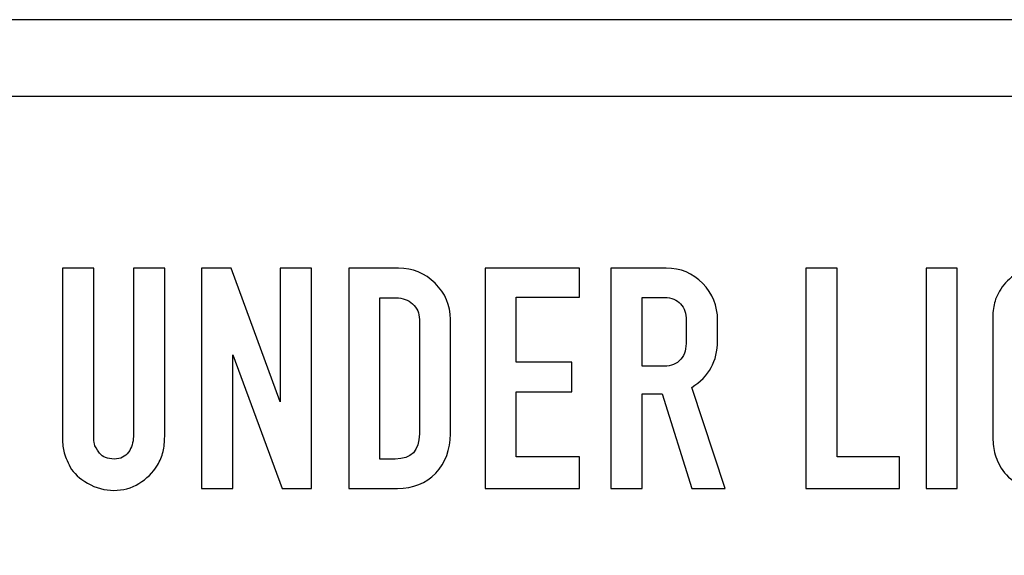
# Model space of a CAD drawing. Units: inches. Extents: x -9.3 to 9.6, y -6.9 to 6.1.
# Drawn here: x 4.5 to 4.9, y -6.2 to -6 of the extents above; entities that cross this region are included whole.
import ezdxf

# ---------------------------------------------------------------- set-up
doc = ezdxf.new("R2010")
doc.units = ezdxf.units.IN
doc.header["$MEASUREMENT"] = 0
doc.layers.add('Layer 1', color=7, linetype='Continuous')

msp = doc.modelspace()

# ---------------------------------------------------------------- linework, layer by layer
at = {"layer": 'Layer 1', "color": 250}
for points, knots in [([(1.22746, -6.12268), (1.22746, -6.12268), (1.22746, -6.12265), (1.22746, -6.12265), (1.22746, -6.12265), (1.22746, -6.12265), (1.22753, -6.12265), (1.22753, -6.12265), (1.22753, -6.12265), (1.22754, -6.08419), (1.2431, -6.04938), (1.26826, -6.02423), (1.26826, -6.02423), (1.2934, -5.99909), (1.32818, -5.98354), (1.36663, -5.98352), (1.36663, -5.98352), (1.36663, -5.98352), (1.36663, -5.98346), (1.36663, -5.98346), (1.36663, -5.98346), (1.36663, -5.98346), (1.36668, -5.98346), (1.36668, -5.98346), (1.36668, -5.98346), (1.36668, -5.98346), (5.37619, -5.98346), (5.37619, -5.98346), (5.37619, -5.98346), (5.37619, -5.98346), (5.37621, -5.98346), (5.37621, -5.98346), (5.37621, -5.98346), (5.37621, -5.98346), (5.37621, -5.98352), (5.37621, -5.98352), (5.37621, -5.98352), (5.41468, -5.98353), (5.44948, -5.9991), (5.47463, -6.02425), (5.47463, -6.02425), (5.49977, -6.04939), (5.51533, -6.08418), (5.51534, -6.12262), (5.51534, -6.12262), (5.51534, -6.12262), (5.5154, -6.12262), (5.5154, -6.12262), (5.5154, -6.12262), (5.5154, -6.12262), (5.5154, -6.12268), (5.5154, -6.12268), (5.5154, -6.12268), (5.5154, -6.12268), (5.5154, -6.61768), (5.5154, -6.61768), (5.5154, -6.61768), (5.5154, -6.61768), (5.5154, -6.6177), (5.5154, -6.6177), (5.5154, -6.6177), (5.5154, -6.6177), (5.51534, -6.6177), (5.51534, -6.6177), (5.51534, -6.6177), (5.51533, -6.65617), (5.49976, -6.69098), (5.47461, -6.71612), (5.47461, -6.71612), (5.44947, -6.74126), (5.41469, -6.75682), (5.37624, -6.75683), (5.37624, -6.75683), (5.37624, -6.75683), (5.37624, -6.7569), (5.37624, -6.7569), (5.37624, -6.7569), (5.37624, -6.7569), (5.37619, -6.7569), (5.37619, -6.7569), (5.37619, -6.7569), (5.37619, -6.7569), (1.36668, -6.7569), (1.36668, -6.7569), (1.36668, -6.7569), (1.36668, -6.7569), (1.36666, -6.7569), (1.36666, -6.7569), (1.36666, -6.7569), (1.36666, -6.7569), (1.36666, -6.75683), (1.36666, -6.75683), (1.36666, -6.75683), (1.32819, -6.75683), (1.29339, -6.74126), (1.26824, -6.7161), (1.26824, -6.7161), (1.24311, -6.69096), (1.22754, -6.65618), (1.22753, -6.61774), (1.22753, -6.61774), (1.22753, -6.61774), (1.22746, -6.61774), (1.22746, -6.61774), (1.22746, -6.61774), (1.22746, -6.61774), (1.22746, -6.61768), (1.22746, -6.61768), (1.22746, -6.61768), (1.22746, -6.61768), (1.22746, -6.12268), (1.22746, -6.12268)], [0, 0, 0, 0, 0.035714, 0.035714, 0.035714, 0.035714, 0.071429, 0.071429, 0.071429, 0.071429, 0.107143, 0.107143, 0.107143, 0.107143, 0.142857, 0.142857, 0.142857, 0.142857, 0.178571, 0.178571, 0.178571, 0.178571, 0.214286, 0.214286, 0.214286, 0.214286, 0.25, 0.25, 0.25, 0.25, 0.285714, 0.285714, 0.285714, 0.285714, 0.321429, 0.321429, 0.321429, 0.321429, 0.357143, 0.357143, 0.357143, 0.357143, 0.392857, 0.392857, 0.392857, 0.392857, 0.428571, 0.428571, 0.428571, 0.428571, 0.464286, 0.464286, 0.464286, 0.464286, 0.5, 0.5, 0.5, 0.5, 0.535714, 0.535714, 0.535714, 0.535714, 0.571429, 0.571429, 0.571429, 0.571429, 0.607143, 0.607143, 0.607143, 0.607143, 0.642857, 0.642857, 0.642857, 0.642857, 0.678571, 0.678571, 0.678571, 0.678571, 0.714286, 0.714286, 0.714286, 0.714286, 0.75, 0.75, 0.75, 0.75, 0.785714, 0.785714, 0.785714, 0.785714, 0.821429, 0.821429, 0.821429, 0.821429, 0.857143, 0.857143, 0.857143, 0.857143, 0.892857, 0.892857, 0.892857, 0.892857, 0.928571, 0.928571, 0.928571, 0.928571, 0.964286, 0.964286, 0.964286, 0.964286, 1, 1, 1, 1]), ([(1.25834, -6.12265), (1.25834, -6.12265), (1.2584, -6.12265), (1.2584, -6.12265), (1.2584, -6.12265), (1.2584, -6.12265), (1.2584, -6.12268), (1.2584, -6.12268), (1.2584, -6.12268), (1.2584, -6.12268), (1.2584, -6.61768), (1.2584, -6.61768), (1.2584, -6.61768), (1.2584, -6.61768), (1.2584, -6.61774), (1.2584, -6.61774), (1.2584, -6.61774), (1.2584, -6.61774), (1.25834, -6.61774), (1.25834, -6.61774), (1.25834, -6.61774), (1.25835, -6.64756), (1.2705, -6.67461), (1.29011, -6.69423), (1.29011, -6.69423), (1.30974, -6.71386), (1.33681, -6.72602), (1.36666, -6.72602), (1.36666, -6.72602), (1.36666, -6.72602), (1.36666, -6.72596), (1.36666, -6.72596), (1.36666, -6.72596), (1.36666, -6.72596), (1.36668, -6.72596), (1.36668, -6.72596), (1.36668, -6.72596), (1.36668, -6.72596), (5.37619, -6.72596), (5.37619, -6.72596), (5.37619, -6.72596), (5.37619, -6.72596), (5.37624, -6.72596), (5.37624, -6.72596), (5.37624, -6.72596), (5.37624, -6.72596), (5.37624, -6.72602), (5.37624, -6.72602), (5.37624, -6.72602), (5.40606, -6.72601), (5.43312, -6.71387), (5.45274, -6.69425), (5.45274, -6.69425), (5.47237, -6.67462), (5.48452, -6.64755), (5.48453, -6.6177), (5.48453, -6.6177), (5.48453, -6.6177), (5.48446, -6.6177), (5.48446, -6.6177), (5.48446, -6.6177), (5.48446, -6.6177), (5.48446, -6.61768), (5.48446, -6.61768), (5.48446, -6.61768), (5.48446, -6.61768), (5.48446, -6.12268), (5.48446, -6.12268), (5.48446, -6.12268), (5.48446, -6.12268), (5.48446, -6.12262), (5.48446, -6.12262), (5.48446, -6.12262), (5.48446, -6.12262), (5.48453, -6.12262), (5.48453, -6.12262), (5.48453, -6.12262), (5.48452, -6.0928), (5.47237, -6.06574), (5.45276, -6.04612), (5.45276, -6.04612), (5.43313, -6.02649), (5.40606, -6.01434), (5.37621, -6.01433), (5.37621, -6.01433), (5.37621, -6.01433), (5.37621, -6.0144), (5.37621, -6.0144), (5.37621, -6.0144), (5.37621, -6.0144), (5.37619, -6.0144), (5.37619, -6.0144), (5.37619, -6.0144), (5.37619, -6.0144), (1.36668, -6.0144), (1.36668, -6.0144), (1.36668, -6.0144), (1.36668, -6.0144), (1.36663, -6.0144), (1.36663, -6.0144), (1.36663, -6.0144), (1.36663, -6.0144), (1.36663, -6.01433), (1.36663, -6.01433), (1.36663, -6.01433), (1.3368, -6.01435), (1.30975, -6.02649), (1.29013, -6.0461), (1.29013, -6.0461), (1.2705, -6.06573), (1.25834, -6.09281), (1.25834, -6.12265)], [0, 0, 0, 0, 0.035714, 0.035714, 0.035714, 0.035714, 0.071429, 0.071429, 0.071429, 0.071429, 0.107143, 0.107143, 0.107143, 0.107143, 0.142857, 0.142857, 0.142857, 0.142857, 0.178571, 0.178571, 0.178571, 0.178571, 0.214286, 0.214286, 0.214286, 0.214286, 0.25, 0.25, 0.25, 0.25, 0.285714, 0.285714, 0.285714, 0.285714, 0.321429, 0.321429, 0.321429, 0.321429, 0.357143, 0.357143, 0.357143, 0.357143, 0.392857, 0.392857, 0.392857, 0.392857, 0.428571, 0.428571, 0.428571, 0.428571, 0.464286, 0.464286, 0.464286, 0.464286, 0.5, 0.5, 0.5, 0.5, 0.535714, 0.535714, 0.535714, 0.535714, 0.571429, 0.571429, 0.571429, 0.571429, 0.607143, 0.607143, 0.607143, 0.607143, 0.642857, 0.642857, 0.642857, 0.642857, 0.678571, 0.678571, 0.678571, 0.678571, 0.714286, 0.714286, 0.714286, 0.714286, 0.75, 0.75, 0.75, 0.75, 0.785714, 0.785714, 0.785714, 0.785714, 0.821429, 0.821429, 0.821429, 0.821429, 0.857143, 0.857143, 0.857143, 0.857143, 0.892857, 0.892857, 0.892857, 0.892857, 0.928571, 0.928571, 0.928571, 0.928571, 0.964286, 0.964286, 0.964286, 0.964286, 1, 1, 1, 1]), ([(4.55965, -6.16388), (4.55778, -6.16691), (4.55528, -6.16935), (4.55216, -6.17123), (4.55216, -6.17123), (4.54904, -6.1731), (4.54565, -6.17404), (4.542, -6.17404), (4.542, -6.17404), (4.53826, -6.17404), (4.53471, -6.17308), (4.53138, -6.17117), (4.53138, -6.17117), (4.52803, -6.16925), (4.52569, -6.16706), (4.52435, -6.16461), (4.52435, -6.16461), (4.52302, -6.16217), (4.52215, -6.16002), (4.52175, -6.15819), (4.52175, -6.15819), (4.52135, -6.15637), (4.52114, -6.15439), (4.52114, -6.15225), (4.52114, -6.15225), (4.52114, -6.15225), (4.52114, -6.08406), (4.52114, -6.08406), (4.52114, -6.08406), (4.52114, -6.08406), (4.53385, -6.08406), (4.53385, -6.08406), (4.53385, -6.08406), (4.53385, -6.08406), (4.53385, -6.15225), (4.53385, -6.15225), (4.53385, -6.15225), (4.53385, -6.15341), (4.53393, -6.15441), (4.53411, -6.15525), (4.53411, -6.15525), (4.53429, -6.1561), (4.53498, -6.15732), (4.53619, -6.15893), (4.53619, -6.15893), (4.53739, -6.16054), (4.53937, -6.16133), (4.54214, -6.16133), (4.54214, -6.16133), (4.54472, -6.16133), (4.54666, -6.16041), (4.54795, -6.15853), (4.54795, -6.15853), (4.54924, -6.15666), (4.54989, -6.15456), (4.54989, -6.15225), (4.54989, -6.15225), (4.54989, -6.15225), (4.54989, -6.08406), (4.54989, -6.08406), (4.54989, -6.08406), (4.54989, -6.08406), (4.56259, -6.08406), (4.56259, -6.08406), (4.56259, -6.08406), (4.56259, -6.08406), (4.56259, -6.15225), (4.56259, -6.15225), (4.56259, -6.15225), (4.56259, -6.15439), (4.56237, -6.15641), (4.56192, -6.15833), (4.56192, -6.15833), (4.56148, -6.16024), (4.56072, -6.16209), (4.55965, -6.16388)], [0, 0, 0, 0, 0.052632, 0.052632, 0.052632, 0.052632, 0.105263, 0.105263, 0.105263, 0.105263, 0.157895, 0.157895, 0.157895, 0.157895, 0.210526, 0.210526, 0.210526, 0.210526, 0.263158, 0.263158, 0.263158, 0.263158, 0.315789, 0.315789, 0.315789, 0.315789, 0.368421, 0.368421, 0.368421, 0.368421, 0.421053, 0.421053, 0.421053, 0.421053, 0.473684, 0.473684, 0.473684, 0.473684, 0.526316, 0.526316, 0.526316, 0.526316, 0.578947, 0.578947, 0.578947, 0.578947, 0.631579, 0.631579, 0.631579, 0.631579, 0.684211, 0.684211, 0.684211, 0.684211, 0.736842, 0.736842, 0.736842, 0.736842, 0.789474, 0.789474, 0.789474, 0.789474, 0.842105, 0.842105, 0.842105, 0.842105, 0.894737, 0.894737, 0.894737, 0.894737, 0.947368, 0.947368, 0.947368, 0.947368, 1, 1, 1, 1]), ([(4.61017, -6.17323), (4.61017, -6.17323), (4.59025, -6.11909), (4.59025, -6.11909), (4.59025, -6.11909), (4.59025, -6.11909), (4.59025, -6.17323), (4.59025, -6.17323), (4.59025, -6.17323), (4.59025, -6.17323), (4.57754, -6.17323), (4.57754, -6.17323), (4.57754, -6.17323), (4.57754, -6.17323), (4.57754, -6.08406), (4.57754, -6.08406), (4.57754, -6.08406), (4.57754, -6.08406), (4.58957, -6.08406), (4.58957, -6.08406), (4.58957, -6.08406), (4.58957, -6.08406), (4.60936, -6.13814), (4.60936, -6.13814), (4.60936, -6.13814), (4.60936, -6.13814), (4.60936, -6.08406), (4.60936, -6.08406), (4.60936, -6.08406), (4.60936, -6.08406), (4.62206, -6.08406), (4.62206, -6.08406), (4.62206, -6.08406), (4.62206, -6.08406), (4.62206, -6.17323), (4.62206, -6.17323), (4.62206, -6.17323), (4.62206, -6.17323), (4.61017, -6.17323), (4.61017, -6.17323)], [0, 0, 0, 0, 0.1, 0.1, 0.1, 0.1, 0.2, 0.2, 0.2, 0.2, 0.3, 0.3, 0.3, 0.3, 0.4, 0.4, 0.4, 0.4, 0.5, 0.5, 0.5, 0.5, 0.6, 0.6, 0.6, 0.6, 0.7, 0.7, 0.7, 0.7, 0.8, 0.8, 0.8, 0.8, 0.9, 0.9, 0.9, 0.9, 1, 1, 1, 1]), ([(4.65734, -6.08406), (4.66304, -6.08406), (4.66797, -6.08609), (4.67211, -6.09014), (4.67211, -6.09014), (4.67626, -6.0942), (4.67833, -6.09907), (4.67833, -6.10478), (4.67833, -6.10478), (4.67833, -6.10478), (4.67833, -6.15117), (4.67833, -6.15117), (4.67833, -6.15117), (4.67833, -6.15759), (4.67635, -6.16287), (4.67238, -6.16702), (4.67238, -6.16702), (4.66841, -6.17117), (4.66327, -6.17323), (4.65694, -6.17323), (4.65694, -6.17323), (4.65694, -6.17323), (4.63715, -6.17323), (4.63715, -6.17323), (4.63715, -6.17323), (4.63715, -6.17323), (4.63715, -6.08406), (4.63715, -6.08406), (4.63715, -6.08406), (4.63715, -6.08406), (4.65734, -6.08406), (4.65734, -6.08406)], [0, 0, 0, 0, 0.125, 0.125, 0.125, 0.125, 0.25, 0.25, 0.25, 0.25, 0.375, 0.375, 0.375, 0.375, 0.5, 0.5, 0.5, 0.5, 0.625, 0.625, 0.625, 0.625, 0.75, 0.75, 0.75, 0.75, 0.875, 0.875, 0.875, 0.875, 1, 1, 1, 1]), ([(4.73058, -6.16041), (4.73058, -6.16041), (4.73058, -6.17323), (4.73058, -6.17323), (4.73058, -6.17323), (4.73058, -6.17323), (4.69248, -6.17323), (4.69248, -6.17323), (4.69248, -6.17323), (4.69248, -6.17323), (4.69248, -6.08406), (4.69248, -6.08406), (4.69248, -6.08406), (4.69248, -6.08406), (4.73058, -6.08406), (4.73058, -6.08406), (4.73058, -6.08406), (4.73058, -6.08406), (4.73058, -6.09582), (4.73058, -6.09582), (4.73058, -6.09582), (4.73058, -6.09582), (4.70504, -6.09582), (4.70504, -6.09582), (4.70504, -6.09582), (4.70504, -6.09582), (4.70504, -6.12216), (4.70504, -6.12216), (4.70504, -6.12216), (4.70504, -6.12216), (4.7275, -6.12216), (4.7275, -6.12216), (4.7275, -6.12216), (4.7275, -6.12216), (4.7275, -6.13419), (4.7275, -6.13419), (4.7275, -6.13419), (4.7275, -6.13419), (4.70504, -6.13419), (4.70504, -6.13419), (4.70504, -6.13419), (4.70504, -6.13419), (4.70504, -6.16041), (4.70504, -6.16041), (4.70504, -6.16041), (4.70504, -6.16041), (4.73058, -6.16041), (4.73058, -6.16041)], [0, 0, 0, 0, 0.083333, 0.083333, 0.083333, 0.083333, 0.166667, 0.166667, 0.166667, 0.166667, 0.25, 0.25, 0.25, 0.25, 0.333333, 0.333333, 0.333333, 0.333333, 0.416667, 0.416667, 0.416667, 0.416667, 0.5, 0.5, 0.5, 0.5, 0.583333, 0.583333, 0.583333, 0.583333, 0.666667, 0.666667, 0.666667, 0.666667, 0.75, 0.75, 0.75, 0.75, 0.833333, 0.833333, 0.833333, 0.833333, 0.916667, 0.916667, 0.916667, 0.916667, 1, 1, 1, 1]), ([(4.74339, -6.17323), (4.74339, -6.17323), (4.74339, -6.08406), (4.74339, -6.08406), (4.74339, -6.08406), (4.74339, -6.08406), (4.76572, -6.08406), (4.76572, -6.08406), (4.76572, -6.08406), (4.7716, -6.08406), (4.77654, -6.08611), (4.78056, -6.09021), (4.78056, -6.09021), (4.78457, -6.0943), (4.78657, -6.0993), (4.78657, -6.10518), (4.78657, -6.10518), (4.78657, -6.10518), (4.78657, -6.11347), (4.78657, -6.11347), (4.78657, -6.11347), (4.78657, -6.12167), (4.7831, -6.12796), (4.77615, -6.13232), (4.77615, -6.13232), (4.77615, -6.13232), (4.78965, -6.17323), (4.78965, -6.17323), (4.78965, -6.17323), (4.78965, -6.17323), (4.77615, -6.17323), (4.77615, -6.17323), (4.77615, -6.17323), (4.77615, -6.17323), (4.76411, -6.135), (4.76411, -6.135), (4.76411, -6.135), (4.76411, -6.135), (4.75609, -6.135), (4.75609, -6.135), (4.75609, -6.135), (4.75609, -6.135), (4.75609, -6.17323), (4.75609, -6.17323), (4.75609, -6.17323), (4.75609, -6.17323), (4.74339, -6.17323), (4.74339, -6.17323)], [0, 0, 0, 0, 0.083333, 0.083333, 0.083333, 0.083333, 0.166667, 0.166667, 0.166667, 0.166667, 0.25, 0.25, 0.25, 0.25, 0.333333, 0.333333, 0.333333, 0.333333, 0.416667, 0.416667, 0.416667, 0.416667, 0.5, 0.5, 0.5, 0.5, 0.583333, 0.583333, 0.583333, 0.583333, 0.666667, 0.666667, 0.666667, 0.666667, 0.75, 0.75, 0.75, 0.75, 0.833333, 0.833333, 0.833333, 0.833333, 0.916667, 0.916667, 0.916667, 0.916667, 1, 1, 1, 1]), ([(4.86025, -6.17323), (4.86025, -6.17323), (4.82227, -6.17323), (4.82227, -6.17323), (4.82227, -6.17323), (4.82227, -6.17323), (4.82227, -6.08406), (4.82227, -6.08406), (4.82227, -6.08406), (4.82227, -6.08406), (4.83498, -6.08406), (4.83498, -6.08406), (4.83498, -6.08406), (4.83498, -6.08406), (4.83498, -6.16041), (4.83498, -6.16041), (4.83498, -6.16041), (4.83498, -6.16041), (4.86025, -6.16041), (4.86025, -6.16041), (4.86025, -6.16041), (4.86025, -6.16041), (4.86025, -6.17323), (4.86025, -6.17323)], [0, 0, 0, 0, 0.166667, 0.166667, 0.166667, 0.166667, 0.333333, 0.333333, 0.333333, 0.333333, 0.5, 0.5, 0.5, 0.5, 0.666667, 0.666667, 0.666667, 0.666667, 0.833333, 0.833333, 0.833333, 0.833333, 1, 1, 1, 1]), ([(4.87105, -6.17323), (4.87105, -6.17323), (4.87105, -6.08406), (4.87105, -6.08406), (4.87105, -6.08406), (4.87105, -6.08406), (4.88362, -6.08406), (4.88362, -6.08406), (4.88362, -6.08406), (4.88362, -6.08406), (4.88362, -6.17323), (4.88362, -6.17323), (4.88362, -6.17323), (4.88362, -6.17323), (4.87105, -6.17323), (4.87105, -6.17323)], [0, 0, 0, 0, 0.25, 0.25, 0.25, 0.25, 0.5, 0.5, 0.5, 0.5, 0.75, 0.75, 0.75, 0.75, 1, 1, 1, 1]), ([(4.93921, -6.15078), (4.93921, -6.15363), (4.93906, -6.15605), (4.93874, -6.15806), (4.93874, -6.15806), (4.93843, -6.16006), (4.93754, -6.16228), (4.93607, -6.16468), (4.93607, -6.16468), (4.93459, -6.16708), (4.93228, -6.16925), (4.92911, -6.17117), (4.92911, -6.17117), (4.92595, -6.17308), (4.92272, -6.17404), (4.91942, -6.17404), (4.91942, -6.17404), (4.9155, -6.17404), (4.91191, -6.17319), (4.90866, -6.1715), (4.90866, -6.1715), (4.90541, -6.1698), (4.90302, -6.16767), (4.90151, -6.16507), (4.90151, -6.16507), (4.89999, -6.1625), (4.89904, -6.16011), (4.89863, -6.15792), (4.89863, -6.15792), (4.89823, -6.15574), (4.89803, -6.15336), (4.89803, -6.15078), (4.89803, -6.15078), (4.89803, -6.15078), (4.89803, -6.10478), (4.89803, -6.10478), (4.89803, -6.10478), (4.89803, -6.10228), (4.89828, -6.10006), (4.89876, -6.0981), (4.89876, -6.0981), (4.89925, -6.09613), (4.9003, -6.094), (4.90191, -6.09168), (4.90191, -6.09168), (4.90351, -6.08936), (4.90576, -6.08737), (4.90866, -6.08573), (4.90866, -6.08573), (4.91156, -6.08408), (4.91461, -6.08325), (4.91782, -6.08325), (4.91782, -6.08325), (4.92396, -6.08325), (4.92907, -6.08528), (4.93313, -6.08934), (4.93313, -6.08934), (4.93719, -6.09339), (4.93921, -6.09854), (4.93921, -6.10478), (4.93921, -6.10478), (4.93921, -6.10478), (4.93921, -6.10959), (4.93921, -6.10959), (4.93921, -6.10959), (4.93921, -6.10959), (4.92664, -6.10959), (4.92664, -6.10959), (4.92664, -6.10959), (4.92664, -6.10959), (4.92664, -6.10478), (4.92664, -6.10478), (4.92664, -6.10478), (4.92664, -6.10228), (4.92595, -6.10021), (4.92457, -6.09856), (4.92457, -6.09856), (4.92319, -6.09691), (4.92116, -6.09609), (4.91848, -6.09609), (4.91848, -6.09609), (4.91599, -6.09609), (4.91405, -6.09691), (4.91267, -6.09856), (4.91267, -6.09856), (4.91129, -6.10021), (4.91059, -6.10228), (4.91059, -6.10478), (4.91059, -6.10478), (4.91059, -6.10478), (4.91059, -6.15078), (4.91059, -6.15078), (4.91059, -6.15078), (4.91059, -6.15193), (4.91062, -6.15309), (4.91067, -6.15425), (4.91067, -6.15425), (4.9107, -6.15541), (4.91131, -6.15688), (4.91246, -6.15867), (4.91246, -6.15867), (4.91363, -6.16044), (4.91568, -6.16133), (4.91862, -6.16133), (4.91862, -6.16133), (4.92174, -6.16133), (4.92377, -6.16056), (4.9247, -6.159), (4.9247, -6.159), (4.92564, -6.15743), (4.9262, -6.15628), (4.92637, -6.15552), (4.92637, -6.15552), (4.92656, -6.15476), (4.92664, -6.15371), (4.92664, -6.15238), (4.92664, -6.15238), (4.92664, -6.15238), (4.92664, -6.15078), (4.92664, -6.15078), (4.92664, -6.15078), (4.92664, -6.15078), (4.92664, -6.14783), (4.92664, -6.14783), (4.92664, -6.14783), (4.92664, -6.14783), (4.93921, -6.14783), (4.93921, -6.14783), (4.93921, -6.14783), (4.93921, -6.14783), (4.93921, -6.15078), (4.93921, -6.15078)], [0, 0, 0, 0, 0.030303, 0.030303, 0.030303, 0.030303, 0.060606, 0.060606, 0.060606, 0.060606, 0.090909, 0.090909, 0.090909, 0.090909, 0.121212, 0.121212, 0.121212, 0.121212, 0.151515, 0.151515, 0.151515, 0.151515, 0.181818, 0.181818, 0.181818, 0.181818, 0.212121, 0.212121, 0.212121, 0.212121, 0.242424, 0.242424, 0.242424, 0.242424, 0.272727, 0.272727, 0.272727, 0.272727, 0.30303, 0.30303, 0.30303, 0.30303, 0.333333, 0.333333, 0.333333, 0.333333, 0.363636, 0.363636, 0.363636, 0.363636, 0.393939, 0.393939, 0.393939, 0.393939, 0.424242, 0.424242, 0.424242, 0.424242, 0.454545, 0.454545, 0.454545, 0.454545, 0.484848, 0.484848, 0.484848, 0.484848, 0.515152, 0.515152, 0.515152, 0.515152, 0.545455, 0.545455, 0.545455, 0.545455, 0.575758, 0.575758, 0.575758, 0.575758, 0.606061, 0.606061, 0.606061, 0.606061, 0.636364, 0.636364, 0.636364, 0.636364, 0.666667, 0.666667, 0.666667, 0.666667, 0.69697, 0.69697, 0.69697, 0.69697, 0.727273, 0.727273, 0.727273, 0.727273, 0.757576, 0.757576, 0.757576, 0.757576, 0.787879, 0.787879, 0.787879, 0.787879, 0.818182, 0.818182, 0.818182, 0.818182, 0.848485, 0.848485, 0.848485, 0.848485, 0.878788, 0.878788, 0.878788, 0.878788, 0.909091, 0.909091, 0.909091, 0.909091, 0.939394, 0.939394, 0.939394, 0.939394, 0.969697, 0.969697, 0.969697, 0.969697, 1, 1, 1, 1]), ([(4.66576, -6.15117), (4.66576, -6.15117), (4.66576, -6.10478), (4.66576, -6.10478), (4.66576, -6.10478), (4.66576, -6.10228), (4.66485, -6.10021), (4.66302, -6.09856), (4.66302, -6.09856), (4.66119, -6.09691), (4.65899, -6.09609), (4.6564, -6.09609), (4.6564, -6.09609), (4.6564, -6.09609), (4.64972, -6.09609), (4.64972, -6.09609), (4.64972, -6.09609), (4.64972, -6.09609), (4.64972, -6.16133), (4.64972, -6.16133), (4.64972, -6.16133), (4.64972, -6.16133), (4.656, -6.16133), (4.656, -6.16133), (4.656, -6.16133), (4.66251, -6.16133), (4.66576, -6.15794), (4.66576, -6.15117)], [0, 0, 0, 0, 0.142857, 0.142857, 0.142857, 0.142857, 0.285714, 0.285714, 0.285714, 0.285714, 0.428571, 0.428571, 0.428571, 0.428571, 0.571429, 0.571429, 0.571429, 0.571429, 0.714286, 0.714286, 0.714286, 0.714286, 0.857143, 0.857143, 0.857143, 0.857143, 1, 1, 1, 1]), ([(4.77174, -6.12096), (4.77254, -6.11998), (4.77309, -6.11887), (4.7734, -6.11762), (4.7734, -6.11762), (4.77372, -6.11637), (4.77387, -6.11499), (4.77387, -6.11347), (4.77387, -6.11347), (4.77387, -6.11347), (4.77387, -6.10518), (4.77387, -6.10518), (4.77387, -6.10518), (4.77387, -6.10242), (4.77312, -6.10019), (4.7716, -6.0985), (4.7716, -6.0985), (4.77009, -6.0968), (4.76794, -6.09596), (4.76518, -6.09596), (4.76518, -6.09596), (4.76518, -6.09596), (4.75609, -6.09596), (4.75609, -6.09596), (4.75609, -6.09596), (4.75609, -6.09596), (4.75609, -6.12377), (4.75609, -6.12377), (4.75609, -6.12377), (4.75609, -6.12377), (4.76505, -6.12377), (4.76505, -6.12377), (4.76505, -6.12377), (4.76772, -6.12377), (4.76995, -6.12283), (4.77174, -6.12096)], [0, 0, 0, 0, 0.111111, 0.111111, 0.111111, 0.111111, 0.222222, 0.222222, 0.222222, 0.222222, 0.333333, 0.333333, 0.333333, 0.333333, 0.444444, 0.444444, 0.444444, 0.444444, 0.555556, 0.555556, 0.555556, 0.555556, 0.666667, 0.666667, 0.666667, 0.666667, 0.777778, 0.777778, 0.777778, 0.777778, 0.888889, 0.888889, 0.888889, 0.888889, 1, 1, 1, 1])]:
    msp.add_open_spline(points, degree=3, knots=knots, dxfattribs=at)

doc.saveas('drawing.dxf')
